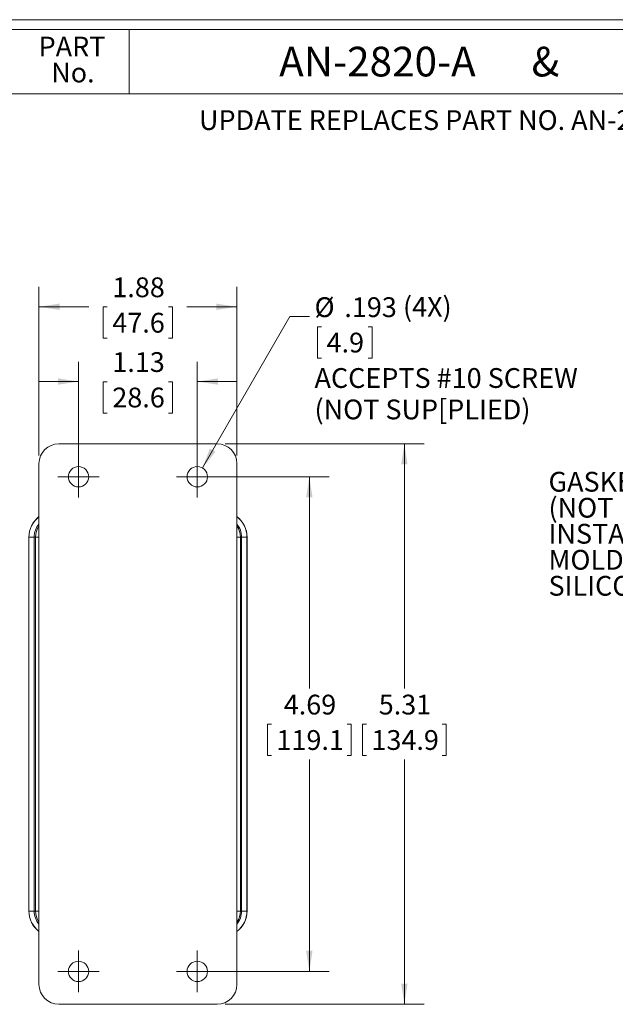
# Model space of a CAD drawing. Units: inches. Extents: x 0.4 to 25.1, y 0.4 to 16.2.
# Drawn here: x 12.8 to 18.4, y 6.8 to 16.2 of the extents above; entities that cross this region are included whole.
import ezdxf

# ---------------------------------------------------------------- set-up
doc = ezdxf.new("R2010")
doc.units = ezdxf.units.IN
doc.header["$LTSCALE"] = 1.5
doc.header["$MEASUREMENT"] = 0
doc.styles.add('SLDTEXTSTYLE0', font='TXT', dxfattribs={"width": 0.75})
doc.dimstyles.new('SLDDIMSTYLE0', dxfattribs={"dimtxt": 0.1875, "dimasz": 0.195, "dimexe": 0, "dimexo": 0.0625, "dimgap": 0.046875, "dimtad": 0, "dimtih": 1, "dimtoh": 1, "dimrnd": 1e-09, "dimzin": 12, "dimdsep": 46, "dimtxsty": 'SLDTEXTSTYLE0', "dimsah": 1, "dimcen": 0.09, "dimadec": 0, "dimazin": 3, "dimtfac": 1, "dimtofl": 0, "dimtmove": 0, "dimatfit": 3, "dimfxl": 1, "dimfrac": 2, "dimtolj": 1, "dimtzin": 12, "dimarcsym": 0})
doc.dimstyles.new('SLDDIMSTYLE1', dxfattribs={"dimtxt": 0.1875, "dimasz": 0.195, "dimexe": 0, "dimexo": 0.0625, "dimgap": 0.046875, "dimtad": 0, "dimtih": 1, "dimtoh": 1, "dimrnd": 1e-09, "dimzin": 12, "dimdsep": 46, "dimtxsty": 'SLDTEXTSTYLE0', "dimsah": 1, "dimcen": 0.09, "dimadec": 0, "dimazin": 3, "dimtfac": 1, "dimtmove": 0, "dimatfit": 0, "dimfxl": 1, "dimfrac": 2, "dimtolj": 1, "dimtzin": 12, "dimarcsym": 0})
doc.dimstyles.new('SLDDIMSTYLE7', dxfattribs={"dimtxt": 0.1875, "dimasz": 0.195, "dimexe": 0, "dimexo": 0.0625, "dimgap": 0.046875, "dimtad": 0, "dimtih": 1, "dimtoh": 1, "dimdec": 3, "dimrnd": 1e-09, "dimzin": 12, "dimdsep": 46, "dimtxsty": 'SLDTEXTSTYLE0', "dimsah": 1, "dimcen": 0, "dimadec": 0, "dimazin": 3, "dimtfac": 1, "dimtdec": 3, "dimtofl": 0, "dimtmove": 0, "dimatfit": 3, "dimfxl": 1, "dimfrac": 2, "dimtolj": 1, "dimtzin": 12, "dimarcsym": 0})

# ---------------------------------------------------------------- blocks, each defined once
blk = doc.blocks.new('SW_NOTE_7')
at = {"color": 0, "linetype": 'Continuous', "lineweight": 0, "char_height": 0.1875, "attachment_point": 2, "style": 'SLDTEXTSTYLE0'}
for s, insert in [('PART', (0.2842, 0.2417)), ('No.', (0.2926, -0.0049))]:
    blk.add_mtext(s, dxfattribs=dict(at, insert=insert))
blk = doc.blocks.new('SW_NOTE_10')
at = {"color": 0, "linetype": 'Continuous', "lineweight": 0, "char_height": 0.1875, "attachment_point": 1, "style": 'SLDTEXTSTYLE0'}
for s, insert in [('GASKET', (-1.0112, 0.0953)), ('(NOT', (-1.0112, -0.1513)), ('INSTALLED)', (-1.0112, -0.3978)), ('MOLDED', (-1.0112, -0.6444)), ('SILICONE GRAY', (-1.0112, -0.8909))]:
    blk.add_mtext(s, dxfattribs=dict(at, insert=insert))
blk = doc.blocks.new('_D_14')
at = {"color": 7, "linetype": 'Continuous', "lineweight": 0}
for p, q in [((13.3119, 11.8935), (13.3119, 12.9085)), ((14.4369, 11.8935), (14.4369, 12.9085)), ((13.3119, 12.721), (12.9369, 12.721)), ((13.5843, 12.7196), (13.5462, 12.7196)), ((13.5462, 12.7196), (13.5462, 12.4219)), ((14.1644, 12.7196), (14.2025, 12.7196)), ((14.2025, 12.7196), (14.2025, 12.4219)), ((14.4369, 12.721), (14.8119, 12.721)), ((13.5462, 12.4219), (13.5843, 12.4219)), ((14.2025, 12.4219), (14.1644, 12.4219))]:
    blk.add_line(p, q, dxfattribs=at)
for points in [[(13.3119, 12.721), (13.1169, 12.751), (13.1169, 12.691)], [(14.4369, 12.721), (14.6319, 12.691), (14.6319, 12.751)]]:
    blk.add_solid(points, dxfattribs=at)
at = {"color": 7, "linetype": 'Continuous', "lineweight": 0, "char_height": 0.1875, "attachment_point": 1, "style": 'SLDTEXTSTYLE0'}
for s, insert in [('1.13', (13.6319, 12.9994)), ('28.6', (13.6319, 12.6636))]:
    blk.add_mtext(s, dxfattribs=dict(at, insert=insert))
blk = doc.blocks.new('_D_15')
at = {"color": 7, "linetype": 'Continuous', "lineweight": 0}
for p, q in [((12.9369, 12.0185), (12.9369, 13.6172)), ((14.8119, 12.0185), (14.8119, 13.6172)), ((12.9369, 13.4297), (13.4104, 13.4297)), ((13.5843, 13.4282), (13.5462, 13.4282)), ((13.5462, 13.4282), (13.5462, 13.1306)), ((14.1644, 13.4282), (14.2025, 13.4282)), ((14.2025, 13.4282), (14.2025, 13.1306)), ((14.8119, 13.4297), (14.3383, 13.4297)), ((13.5462, 13.1306), (13.5843, 13.1306)), ((14.2025, 13.1306), (14.1644, 13.1306))]:
    blk.add_line(p, q, dxfattribs=at)
for points in [[(12.9369, 13.4297), (13.1319, 13.3997), (13.1319, 13.4597)], [(14.8119, 13.4297), (14.6169, 13.4597), (14.6169, 13.3997)]]:
    blk.add_solid(points, dxfattribs=at)
at = {"color": 7, "linetype": 'Continuous', "lineweight": 0, "char_height": 0.1875, "attachment_point": 1, "style": 'SLDTEXTSTYLE0'}
for s, insert in [('1.88', (13.6319, 13.708)), ('47.6', (13.6319, 13.3723))]:
    blk.add_mtext(s, dxfattribs=dict(at, insert=insert))
blk = doc.blocks.new('_D_16')
at = {"color": 7, "linetype": 'Continuous', "lineweight": 0}
for p, q in [((14.5119, 11.8185), (15.6859, 11.8185)), ((15.4984, 11.8185), (15.4984, 9.8116)), ((15.1391, 9.473), (15.101, 9.473)), ((15.101, 9.473), (15.101, 9.1754)), ((15.8577, 9.473), (15.8958, 9.473)), ((15.8958, 9.473), (15.8958, 9.1754)), ((15.101, 9.1754), (15.1391, 9.1754)), ((15.8958, 9.1754), (15.8577, 9.1754)), ((15.4984, 7.1305), (15.4984, 9.1373)), ((14.5119, 7.1305), (15.6859, 7.1305))]:
    blk.add_line(p, q, dxfattribs=at)
for points in [[(15.4984, 11.8185), (15.4684, 11.6235), (15.5284, 11.6235)], [(15.4984, 7.1305), (15.5284, 7.3255), (15.4684, 7.3255)]]:
    blk.add_solid(points, dxfattribs=at)
at = {"color": 7, "linetype": 'Continuous', "lineweight": 0, "char_height": 0.1875, "attachment_point": 1, "style": 'SLDTEXTSTYLE0'}
for s, insert in [('4.69', (15.2559, 9.7528)), ('119.1', (15.1867, 9.4171))]:
    blk.add_mtext(s, dxfattribs=dict(at, insert=insert))
blk = doc.blocks.new('_D_17')
at = {"color": 7, "linetype": 'Continuous', "lineweight": 0}
for p, q in [((14.6999, 12.1305), (16.5859, 12.1305)), ((16.3984, 12.1305), (16.3984, 9.8116)), ((16.039, 9.473), (16.001, 9.473)), ((16.001, 9.473), (16.001, 9.1754)), ((16.7577, 9.473), (16.7958, 9.473)), ((16.7958, 9.473), (16.7958, 9.1754)), ((16.001, 9.1754), (16.039, 9.1754)), ((16.7958, 9.1754), (16.7577, 9.1754)), ((16.3984, 6.8185), (16.3984, 9.1373)), ((14.6999, 6.8185), (16.5859, 6.8185))]:
    blk.add_line(p, q, dxfattribs=at)
for points in [[(16.3984, 12.1305), (16.3684, 11.9355), (16.4284, 11.9355)], [(16.3984, 6.8185), (16.4284, 7.0135), (16.3684, 7.0135)]]:
    blk.add_solid(points, dxfattribs=at)
at = {"color": 7, "linetype": 'Continuous', "lineweight": 0, "char_height": 0.1875, "attachment_point": 1, "style": 'SLDTEXTSTYLE0'}
for s, insert in [('5.31', (16.1559, 9.7528)), ('134.9', (16.0866, 9.4171))]:
    blk.add_mtext(s, dxfattribs=dict(at, insert=insert))
blk = doc.blocks.new('_D_18')
at = {"color": 7, "linetype": 'Continuous', "lineweight": 0}
for p, q in [((14.4851, 11.902), (15.313, 13.3359)), ((15.313, 13.3359), (15.5005, 13.3359)), ((15.614, 13.2398), (15.5759, 13.2398)), ((15.5759, 13.2398), (15.5759, 12.9422)), ((16.0556, 13.2398), (16.0937, 13.2398)), ((16.0937, 13.2398), (16.0937, 12.9422)), ((15.5759, 12.9422), (15.614, 12.9422)), ((16.0937, 12.9422), (16.0556, 12.9422))]:
    blk.add_line(p, q, dxfattribs=at)
blk.add_solid([(14.4851, 11.902), (14.6086, 12.0559), (14.5566, 12.0859)], dxfattribs=at)
at = {"color": 7, "linetype": 'Continuous', "lineweight": 0, "char_height": 0.1875, "attachment_point": 1, "style": 'SLDTEXTSTYLE0'}
for s, insert in [('(4X)', (16.3853, 13.5225)), ('%%c', (15.5474, 13.5196)), ('.193', (15.8301, 13.5196)), ('4.9', (15.6616, 13.1839)), ('ACCEPTS #10 SCREW', (15.5474, 12.8481)), ('(NOT SUP[PLIED)', (15.5474, 12.5505))]:
    blk.add_mtext(s, dxfattribs=dict(at, insert=insert))
blk = doc.blocks.new('SW_CENTERMARKSYMBOL_4')
at = {"color": 0, "linetype": 'Continuous', "lineweight": 0}
for p, q in [((0, 0.1), (0, 0.1965)), ((0, 0), (0, 0.1)), ((-0.1, 0), (-0.1965, 0)), ((0, 0), (-0.1, 0)), ((0, 0), (0, -0.1)), ((0, 0), (0.1, 0)), ((0.1, 0), (0.1965, 0)), ((0, -0.1), (0, -0.1965))]:
    blk.add_line(p, q, dxfattribs=at)
blk = doc.blocks.new('SW_CENTERMARKSYMBOL_5')
at = {"color": 0, "linetype": 'Continuous', "lineweight": 0}
for p, q in [((0, 0.1), (0, 0.1965)), ((0, 0), (0, 0.1)), ((-0.1, 0), (-0.1965, 0)), ((0, 0), (-0.1, 0)), ((0, 0), (0, -0.1)), ((0, 0), (0.1, 0)), ((0.1, 0), (0.1965, 0)), ((0, -0.1), (0, -0.1965))]:
    blk.add_line(p, q, dxfattribs=at)
blk = doc.blocks.new('SW_CENTERMARKSYMBOL_6')
at = {"color": 0, "linetype": 'Continuous', "lineweight": 0}
for p, q in [((0, 0.1), (0, 0.1965)), ((0, 0), (0, 0.1)), ((-0.1, 0), (-0.1965, 0)), ((0, 0), (-0.1, 0)), ((0, 0), (0, -0.1)), ((0, 0), (0.1, 0)), ((0.1, 0), (0.1965, 0)), ((0, -0.1), (0, -0.1965))]:
    blk.add_line(p, q, dxfattribs=at)
blk = doc.blocks.new('SW_CENTERMARKSYMBOL_7')
at = {"color": 0, "linetype": 'Continuous', "lineweight": 0}
for p, q in [((0, 0.1), (0, 0.1965)), ((0, 0), (0, 0.1)), ((-0.1, 0), (-0.1965, 0)), ((0, 0), (-0.1, 0)), ((0, 0), (0, -0.1)), ((0, 0), (0.1, 0)), ((0.1, 0), (0.1965, 0)), ((0, -0.1), (0, -0.1965))]:
    blk.add_line(p, q, dxfattribs=at)

msp = doc.modelspace()

# ---------------------------------------------------------------- linework, layer by layer
at = {"color": 7, "linetype": 'Continuous', "lineweight": 0}
for p, q in [((0.3769, 16.1506), (25.1269, 16.1506)), ((0.4699, 16.0576), (25.0339, 16.0576)), ((13.7928, 15.4486), (13.7928, 16.0576)), ((0.4699, 15.4486), (25.0339, 15.4486))]:
    msp.add_line(p, q, dxfattribs=at)
at = {"color": 7, "linetype": 'Continuous', "lineweight": 15}
for p, q in [((14.6249, 12.1305), (13.1239, 12.1305)), ((12.9369, 11.9435), (12.9369, 7.0055)), ((14.8119, 11.9435), (14.8119, 7.0055)), ((12.8409, 7.7028), (12.8409, 11.2461)), ((12.842, 11.2461), (12.8409, 11.2461)), ((12.842, 11.2461), (12.842, 7.7028)), ((12.8922, 11.2461), (12.842, 11.2461)), ((12.8922, 11.2461), (12.8922, 7.7028)), ((12.9039, 11.2461), (12.8922, 11.2461)), ((12.9039, 11.2461), (12.9039, 7.7028)), ((14.8449, 7.7028), (14.8449, 11.2461)), ((14.8566, 11.2461), (14.8449, 11.2461)), ((14.8566, 7.7028), (14.8566, 11.2461)), ((14.9068, 11.2461), (14.8566, 11.2461)), ((14.9068, 7.7028), (14.9068, 11.2461)), ((14.9068, 11.2461), (14.9078, 11.2461)), ((14.9078, 11.2461), (14.9078, 7.7028)), ((12.8409, 7.7028), (12.842, 7.7028)), ((12.842, 7.7028), (12.8922, 7.7028)), ((12.8922, 7.7028), (12.9039, 7.7028)), ((14.8449, 7.7028), (14.8566, 7.7028)), ((14.8566, 7.7028), (14.9068, 7.7028)), ((14.9068, 7.7028), (14.9078, 7.7028)), ((14.6249, 6.8185), (13.1239, 6.8185))]:
    msp.add_line(p, q, dxfattribs=at)
at = {"color": 8, "linetype": 'Continuous', "lineweight": 15}
for p, q in [((12.9369, 11.2461), (12.9039, 11.2461)), ((14.8449, 11.2461), (14.8119, 11.2461)), ((12.9039, 7.7028), (12.9369, 7.7028)), ((14.8119, 7.7028), (14.8449, 7.7028))]:
    msp.add_line(p, q, dxfattribs=at)
at = {"color": 7, "linetype": 'Continuous', "lineweight": 15}
for centre in [(13.3119, 11.8185), (14.4369, 11.8185), (13.3119, 7.1305), (14.4369, 7.1305)]:
    msp.add_circle(centre, 0.0965, dxfattribs=at)
for centre, radius, start, end in [((13.1239, 11.9435), 0.187, 90, 180), ((14.6249, 11.9435), 0.187, 0, 90), ((13.087, 11.2461), 0.2461, 127.5895, 180), ((14.6618, 11.2461), 0.2461, 0, 52.4105), ((13.087, 11.2461), 0.1948, 140.40512, 180), ((14.6618, 11.2461), 0.1948, 0, 39.59488), ((13.087, 7.7028), 0.2461, 180, 232.4105), ((13.087, 7.7028), 0.1948, 180, 219.59488), ((14.6618, 7.7028), 0.1948, 320.40512, 0), ((14.6618, 7.7028), 0.2461, 307.5895, 0), ((13.1239, 7.0055), 0.187, 180, 270), ((14.6249, 7.0055), 0.187, 270, 0)]:
    msp.add_arc(centre, radius, start, end, dxfattribs=at)
at = {"color": 8, "linetype": 'Continuous', "lineweight": 15}
for centre, radius, start, end in [((13.087, 11.2461), 0.245, 127.78065, 180), ((14.6618, 11.2461), 0.245, 0, 52.21935), ((13.087, 11.2461), 0.1831, 145.06624, 180), ((14.6618, 11.2461), 0.1831, 0, 34.93376), ((13.087, 7.7028), 0.245, 180, 232.21935), ((13.087, 7.7028), 0.1831, 180, 214.93376), ((14.6618, 7.7028), 0.1831, 325.06624, 0), ((14.6618, 7.7028), 0.245, 307.78065, 0)]:
    msp.add_arc(centre, radius, start, end, dxfattribs=at)

# ---------------------------------------------------------------- block references
at = {"color": 7, "linetype": 'Continuous', "lineweight": 0}
for name, p in [('SW_NOTE_7', (12.9658, 15.7482)), ('SW_CENTERMARKSYMBOL_7', (13.3119, 11.8185)), ('SW_CENTERMARKSYMBOL_6', (14.4369, 11.8185)), ('SW_NOTE_10', (18.7753, 11.7698)), ('SW_CENTERMARKSYMBOL_4', (13.3119, 7.1305)), ('SW_CENTERMARKSYMBOL_5', (14.4369, 7.1305))]:
    msp.add_blockref(name, p, dxfattribs=at)

# ---------------------------------------------------------------- texts
at = {"color": 7, "linetype": 'Continuous', "lineweight": 0, "style": 'SLDTEXTSTYLE0'}
for s, insert, char_height, attachment_point in [('AN-2820-A', (16.1433, 15.894), 0.28125, 2), ('&', (17.734, 15.894), 0.2812, 2), ('UPDATE REPLACES PART NO. AN-2820 & AN-2820-B', (14.4533, 15.2929), 0.1875, 1)]:
    msp.add_mtext(s, dxfattribs=dict(at, insert=insert, char_height=char_height, attachment_point=attachment_point))

# ---------------------------------------------------------------- dimensions: what is measured, and where the dimension line sits
at = {"color": 7, "linetype": 'Continuous', "lineweight": 0}
for base, p1, p2, dimstyle, picture, middle in [((14.8118786944, 13.429671406), (12.9368786944, 11.9434588075), (14.8118786944, 11.9434588075), 'SLDDIMSTYLE0', '_D_15', (13.8743786944, 13.429671406)), ((13.3118786944, 12.7210099886), (14.4368786944, 11.8184588075), (13.3118786944, 11.8184588075), 'SLDDIMSTYLE1', '_D_14', (13.8743786944, 12.7210099886))]:
    dim = msp.add_linear_dim(base=base, p1=p1, p2=p2, dimstyle=dimstyle, dxfattribs=at)
    dim.commit()
    dim.dimension.update_dxf_attribs({"geometry": picture, "text_midpoint": middle, "dimtype": 160})
dim = msp.add_diameter_dim_2p(p1=(14.3886, 11.7349), p2=(14.4851, 11.902), text='<> (4X)\\PACCEPTS #10 SCREW\\P(NOT SUP[PLIED)', dimstyle='SLDDIMSTYLE7', dxfattribs=at)
dim.commit()
dim.dimension.update_dxf_attribs({"geometry": '_D_18', "text_midpoint": (16.8241, 13.4297), "dimtype": 163})
for base, p1, p2, picture, middle in [((16.3984, 12.1305), (14.6249, 6.8185), (14.6249, 12.1305), '_D_17', (16.3984, 9.4745)), ((15.4984, 7.1305), (14.4369, 11.8185), (14.4369, 7.1305), '_D_16', (15.4984, 9.4745))]:
    dim = msp.add_linear_dim(base=base, p1=p1, p2=p2, angle=90, dimstyle='SLDDIMSTYLE0', dxfattribs=at)
    dim.commit()
    dim.dimension.update_dxf_attribs({"geometry": picture, "text_midpoint": middle, "dimtype": 160})

doc.saveas('drawing.dxf')
